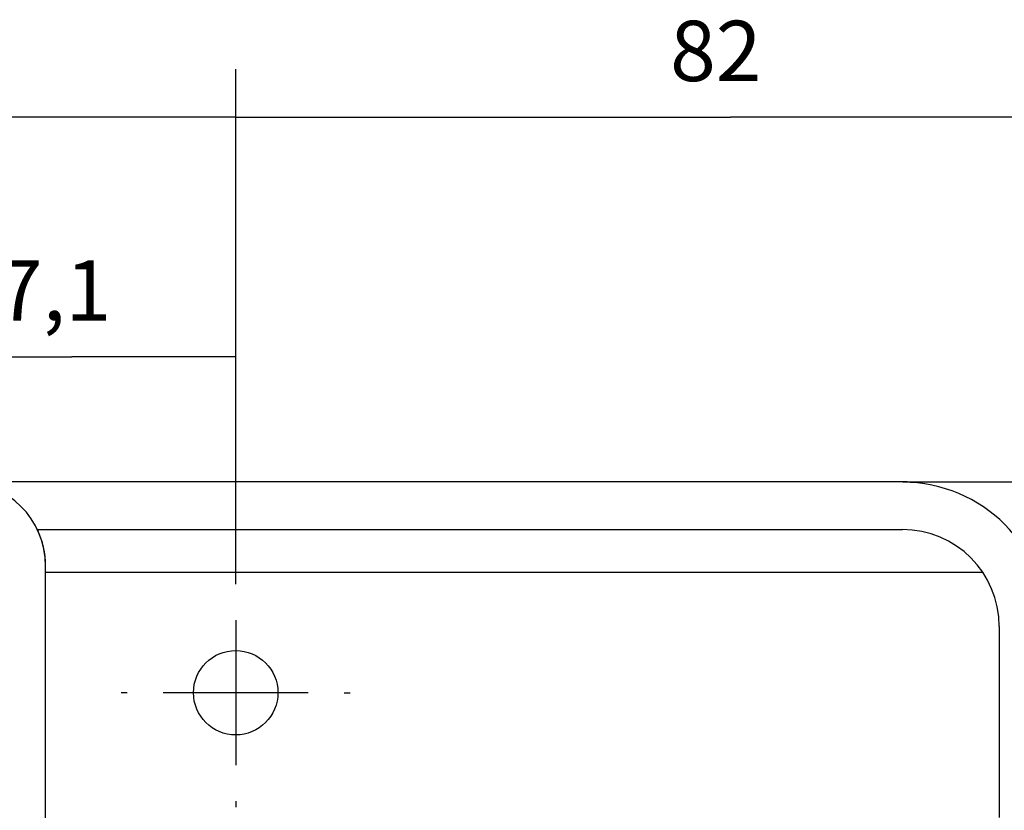
# Model space of a CAD drawing. Extents: x 10 to 415, y 0 to 297.
# Drawn here: x 121 to 161, y 106 to 139 of the extents above; entities that cross this region are included whole.
import ezdxf

# ---------------------------------------------------------------- set-up
doc = ezdxf.new("R2010")
doc.units = 0
doc.linetypes.add('CENTERLINE', pattern=[30, 12, -1.5, 3, -1.5, 12])
doc.layers.add('1', color=7, linetype='CONTINUOUS')
doc.layers.add('204', color=7, linetype='CONTINUOUS')
doc.styles.get("Standard").update_dxf_attribs({"font": 'monotxt.shx'})
doc.dimstyles.new('DSTYLE1', dxfattribs={"dimtxt": 5, "dimasz": 3, "dimexe": 2, "dimexo": 0, "dimgap": 1.5, "dimtad": 1, "dimlfac": 2, "dimrnd": 0.01, "dimzin": 11, "dimcen": 0.09, "dimazin": 3, "dimtp": 1, "dimtm": 1, "dimtfac": 1, "dimtofl": 0, "dimtmove": 0, "dimatfit": 3})
doc.dimstyles.new('DSTYLE3', dxfattribs={"dimtxt": 5, "dimasz": 3, "dimexe": 2, "dimexo": 0, "dimgap": 1.5, "dimtad": 1, "dimlfac": 2, "dimrnd": 0.1, "dimzin": 11, "dimcen": 0.09, "dimazin": 3, "dimtp": 1, "dimtm": 1, "dimtfac": 1, "dimtofl": 0, "dimtmove": 0, "dimatfit": 3})

# ---------------------------------------------------------------- blocks, each defined once
blk = doc.blocks.new('_AH13')
at = {"color": 0, "linetype": 'CONTINUOUS'}
blk.add_solid([(0, 0), (-1, 0.166667), (-1, -0.166667), (0, 0)], dxfattribs=at)
blk = doc.blocks.new('*D4238')
at = {"layer": '1', "color": 4, "linetype": 'CONTINUOUS'}
for p, q in [((129.61095, 115.65244), (129.61095, 137.00354)), ((170.61095, 115.65244), (170.61095, 137.00354)), ((129.61095, 135.00354), (150.11095, 135.00354)), ((170.61095, 135.00354), (150.11095, 135.00354))]:
    blk.add_line(p, q, dxfattribs=at)
at = {"layer": '1', "color": 4, "xscale": 3, "yscale": 3, "zscale": 3}
for p, rotation in [((129.61095, 135.00354), 180), ((170.61095, 135.00354), 360)]:
    blk.add_blockref('_AH13', p, dxfattribs=dict(at, rotation=rotation))
at = {"layer": '1', "color": 4, "linetype": 'CONTINUOUS'}
blk.add_text('82', height=2.5, dxfattribs=at).set_placement((147.61095, 136.50454))
blk = doc.blocks.new('*D4239')
at = {"layer": '1', "color": 4, "linetype": 'CONTINUOUS'}
for p, q in [((103.34214, 86.752434), (103.34214, 137.00354)), ((129.61095, 115.65244), (129.61095, 137.00354)), ((103.34214, 135.00354), (116.47654, 135.00354)), ((129.61095, 135.00354), (116.47654, 135.00354))]:
    blk.add_line(p, q, dxfattribs=at)
at = {"layer": '1', "color": 4, "xscale": 3, "yscale": 3, "zscale": 3}
for p, rotation in [((103.34214, 135.00354), 540), ((129.61095, 135.00354), 360)]:
    blk.add_blockref('_AH13', p, dxfattribs=dict(at, rotation=rotation))
at = {"layer": '1', "color": 4, "linetype": 'CONTINUOUS'}
blk.add_text('52,5', height=2.5, rotation=360, dxfattribs=at).set_placement((111.47654, 136.50454))
blk = doc.blocks.new('*D4240')
at = {"layer": '1', "color": 4, "linetype": 'CONTINUOUS'}
for p, q in [((116.04214, 89.25244), (116.04214, 127.0741)), ((129.61095, 115.65244), (129.61095, 127.0741)), ((116.04214, 125.0741), (122.82654, 125.0741)), ((129.61095, 125.0741), (122.82654, 125.0741))]:
    blk.add_line(p, q, dxfattribs=at)
at = {"layer": '1', "color": 4, "xscale": 3, "yscale": 3, "zscale": 3}
for p, rotation in [((116.04214, 125.0741), 540), ((129.61095, 125.0741), 360)]:
    blk.add_blockref('_AH13', p, dxfattribs=dict(at, rotation=rotation))
at = {"layer": '1', "color": 4, "linetype": 'CONTINUOUS'}
blk.add_text('27,1', height=2.5, rotation=360, dxfattribs=at).set_placement((117.82654, 126.5751))

msp = doc.modelspace()

# ---------------------------------------------------------------- linework, layer by layer
at = {"layer": '1', "color": 1, "linetype": 'CENTERLINE'}
for p, q in [((129.61095, 115.65244), (129.61095, 115.90244)), ((129.61095, 114.15244), (129.61095, 108.15244)), ((125.11095, 111.15244), (124.86095, 111.15244)), ((132.61095, 111.15244), (126.61095, 111.15244)), ((134.11095, 111.15244), (134.36095, 111.15244)), ((129.61095, 106.65244), (129.61095, 106.40244))]:
    msp.add_line(p, q, dxfattribs=at)
at = {"layer": '1', "color": 3, "linetype": 'CONTINUOUS'}
msp.add_arc((118.23594, 116.40244), 3.5, 0, 90, dxfattribs=at)
at = {"layer": '204', "color": 3, "linetype": 'CONTINUOUS'}
msp.add_line((121.73595, 116.15244), (160.55824, 116.15244), dxfattribs=at)
for points in [[(161.24845, 104.38994, 0.000000004), (161.24845, 104.0712)], [(161.83797, 119.87744), (161.41974, 119.87744), (160.99478, 119.87744, 0.000000023), (160.55988, 119.87743, 0.000000018), (160.15158, 119.87743, 0.000000006), (159.78245, 119.87743, 0.000000025), (159.30838, 119.87743, 0.000000043), (158.5782, 119.87743, 0.000000021), (157.62198, 119.87743, 0.000000011)], [(121.73595, 105.34619, -0.000000015), (121.73595, 105.66494, -0.000000015), (121.73595, 105.98368), (121.73595, 106.30244), (121.73595, 106.62123), (121.73595, 106.93994, -0.000000015), (121.73595, 107.25853), (121.73595, 107.57744), (121.73595, 107.89684, -0.000000015), (121.73595, 108.21494), (121.73595, 108.53115), (121.73595, 108.85244), (121.73595, 109.18125, -0.000000014), (121.73595, 109.48994), (121.73595, 109.76903), (121.73595, 110.12745, -0.000000034), (121.73595, 110.67949, -0.000000017), (121.73595, 111.40245)], [(172.32542, 64.177432, -0.000000034), (172.7995, 64.177431, -0.000000058), (173.52969, 64.17743, -0.000000028), (174.48594, 64.177428, -0.000000015)], [(163.52437, 119.87744, 0.000000019), (163.10299, 119.87744, 0.000000019), (162.68117, 119.87744)], [(164.78918, 119.87744, 0.000000019), (164.36757, 119.87744, 0.000000019), (163.94592, 119.87744)], [(165.63236, 119.87744, 0.000000019), (165.21077, 119.87744)], [(166.47557, 119.87744, 0.000000019), (166.05397, 119.87744)], [(167.74036, 119.87744, 0.000000019), (167.31876, 119.87744)], [(169.42676, 119.87744, 0.000000019), (169.00516, 119.87744, 0.000000019), (168.58356, 119.87744)], [(172.79955, 119.87743, 0.000000019), (172.37795, 119.87743, 0.000000019), (171.95635, 119.87743, 0.000000019), (171.53475, 119.87743, 0.000000019), (171.11315, 119.87744, 0.000000019), (170.69155, 119.87744, 0.000000019), (170.26995, 119.87744, 0.000000019), (169.84836, 119.87744)], [(174.06434, 119.87743, 0.000000019), (173.64274, 119.87743, 0.000000019), (173.22115, 119.87743)], [(121.73595, 104.70869, -0.000000015), (121.73595, 105.02744)], [(121.73595, 103.43369, -0.000000015), (121.73595, 103.75244, -0.000000015), (121.73595, 104.07119, -0.000000015), (121.73595, 104.38994)], [(121.73595, 100.56493, -0.000000015), (121.73595, 100.88369, -0.000000015), (121.73595, 101.20244)], [(121.73595, 99.608683, -0.000000015), (121.73595, 99.927434, -0.000000015), (121.73595, 100.24618)], [(121.73595, 98.971182, -0.000000015), (121.73595, 99.289933)], [(159.30799, 64.177431, -0.000000026), (159.7296, 64.177432, -0.000000026), (160.15121, 64.177432, -0.000000026), (160.57282, 64.177433, -0.000000026), (160.99443, 64.177434, -0.000000026), (161.41604, 64.177434, -0.000000026), (161.83765, 64.177435, -0.000000026), (162.25926, 64.177435, -0.000000026), (162.68087, 64.177435, -0.000000026), (163.10248, 64.177436, -0.000000026), (163.52409, 64.177436, -0.000000026), (163.9457, 64.177436, -0.000000026), (164.36731, 64.177436, -0.000000026), (164.78892, 64.177437, -0.000000026), (165.21053, 64.177437, -0.000000026), (165.63214, 64.177437, -0.000000026), (166.05375, 64.177437, -0.000000026), (166.47536, 64.177437, -0.000000026), (166.89697, 64.177437, -0.000000026), (167.31856, 64.177437, -0.000000026), (167.74019, 64.177436, -0.000000026), (168.16185, 64.177436, -0.000000026), (168.58341, 64.177436, -0.000000026), (169.0048, 64.177436, -0.000000026), (169.42663, 64.177435, -0.000000026), (169.84909, 64.177435, -0.000000026), (170.26985, 64.177435, -0.000000024), (170.68809, 64.177434, -0.000000026), (171.11307, 64.177434, -0.000000032), (171.54797, 64.177433, -0.000000024), (171.95628, 64.177432)], [(158.46476, 64.17743, -0.000000026), (158.88637, 64.17743)], [(157.23595, 119.88994), (156.26833, 119.88994), (155.30071, 119.88994), (154.33309, 119.88994), (153.36547, 119.88994), (152.39785, 119.88994), (151.43024, 119.88994), (150.46262, 119.88994), (149.495, 119.88994, 0), (148.52738, 119.88994, 0), (147.55976, 119.88994), (146.59214, 119.88994, 0), (145.62453, 119.88994), (144.65691, 119.88994), (143.68929, 119.88994), (142.72167, 119.88994), (141.75405, 119.88994), (140.78643, 119.88994), (139.81881, 119.88994), (138.8512, 119.88994), (137.88358, 119.88994), (136.91595, 119.88994), (135.94834, 119.88994), (134.98075, 119.88994), (134.0131, 119.88994), (133.04536, 119.88994), (132.07787, 119.88994), (131.11074, 119.88994), (130.14263, 119.88994), (129.17305, 119.88994), (128.20739, 119.88994, 0), (127.24751, 119.88994), (126.27215, 119.88994), (125.27402, 119.88994), (124.33692, 119.88994), (123.48972, 119.88994, -0.000000001), (122.40168, 119.88994), (120.72585, 119.88994), (118.5312, 119.88994)], [(121.39222, 117.91495), (122.28831, 117.91495), (123.1844, 117.91495), (124.0805, 117.91495, 0.000000008), (124.97659, 117.91495), (125.87268, 117.91494, 0.000000008), (126.76878, 117.91494), (127.66487, 117.91494), (128.56096, 117.91494), (129.45706, 117.91494, 0.000000008), (130.35315, 117.91494, 0.000000008), (131.24924, 117.91494, 0.000000008), (132.14534, 117.91494), (133.04143, 117.91494), (133.93752, 117.91494), (134.83362, 117.91494), (135.72971, 117.91494), (136.6258, 117.91494), (137.5219, 117.91494), (138.41799, 117.91494), (139.31408, 117.91494), (140.21018, 117.91494), (141.10627, 117.91494), (142.00233, 117.91494), (142.89846, 117.91494), (143.79467, 117.91494, 0.000000008), (144.69064, 117.91494), (145.58628, 117.91494), (146.48283, 117.91494), (147.38074, 117.91494), (148.27501, 117.91494), (149.16395, 117.91494), (150.0672, 117.91494, 0.000000009), (150.99156, 117.91494), (151.85939, 117.91494), (152.64396, 117.91494), (153.65157, 117.91495), (155.20353, 117.91495), (157.23595, 117.91495)], [(121.73595, 111.40245), (121.73595, 111.52745, -0.000000038), (121.73595, 111.65245, -0.000000038), (121.73595, 111.77745, -0.000000038), (121.73595, 111.90245, -0.000000038), (121.73595, 112.02745, -0.000000038), (121.73595, 112.15244, -0.000000038), (121.73595, 112.27744, -0.000000038), (121.73595, 112.40244, -0.000000038), (121.73595, 112.52744, -0.000000038), (121.73595, 112.65244, -0.000000038), (121.73595, 112.77744, -0.000000038), (121.73595, 112.90244, -0.000000038), (121.73595, 113.02744, -0.000000038), (121.73595, 113.15244, -0.000000038), (121.73595, 113.27744, -0.000000038), (121.73595, 113.40244, -0.000000038), (121.73595, 113.52744, -0.000000038), (121.73595, 113.65244, -0.000000038), (121.73595, 113.77744, -0.000000038), (121.73595, 113.90244, -0.000000038), (121.73595, 114.02744, -0.000000038), (121.73595, 114.15244, -0.000000038), (121.73595, 114.27744, -0.000000038), (121.73595, 114.40244, -0.000000038), (121.73595, 114.52746, -0.000000038), (121.73595, 114.65244, -0.000000038), (121.73595, 114.77738, -0.000000038), (121.73595, 114.90244, -0.000000039), (121.73595, 115.0277, -0.000000038), (121.73595, 115.15244, -0.000000036), (121.73595, 115.27644, -0.000000039), (121.73595, 115.40244, -0.000000047), (121.73595, 115.53139, -0.000000035), (121.73595, 115.65244), (121.73595, 115.76189, -0.00000005), (121.73595, 115.90244, -0.000000086), (121.73595, 116.11893, -0.000000042), (121.73595, 116.40245, -0.000000022)], [(161.24845, 113.90245), (161.24845, 113.83995, 0.000000019), (161.24845, 113.77745), (161.24845, 113.71495), (161.24845, 113.65244), (161.24845, 113.58994), (161.24845, 113.52744), (161.24845, 113.46494, 0.000000019), (161.24845, 113.40244, 0.000000019), (161.24845, 113.33994, 0.000000019), (161.24845, 113.27744, 0.000000019), (161.24845, 113.21494, 0.000000019), (161.24845, 113.15244), (161.24845, 113.08994), (161.24845, 113.02744), (161.24845, 112.96494), (161.24845, 112.90244), (161.24845, 112.83994, 0.000000019), (161.24845, 112.77744), (161.24845, 112.71494, 0.000000019), (161.24845, 112.65244), (161.24845, 112.58994, 0.000000019), (161.24845, 112.52744, 0.000000019), (161.24845, 112.46494, 0.000000019), (161.24845, 112.40244, 0.000000019), (161.24845, 112.33993, 0.000000019), (161.24845, 112.27744, 0.000000019), (161.24845, 112.21497, 0.000000019), (161.24845, 112.15244), (161.24845, 112.08982), (161.24845, 112.02744), (161.24845, 111.96544), (161.24845, 111.90244), (161.24845, 111.83797, 0.000000018), (161.24845, 111.77744), (161.24845, 111.72272, 0.000000025), (161.24845, 111.65245, 0.000000044), (161.24845, 111.5442, 0.000000021), (161.24845, 111.40245)]]:
    msp.add_lwpolyline(points, format="xyb", dxfattribs=at)
msp.add_lwpolyline([(161.24845, 111.40245), (161.24845, 111.0837), (161.24845, 110.76495), (161.24845, 110.4462), (161.24845, 110.12745), (161.24845, 109.8087), (161.24845, 109.48994), (161.24845, 109.17119), (161.24845, 108.85244), (161.24845, 108.53369), (161.24845, 108.21494), (161.24845, 107.89619), (161.24845, 107.57744), (161.24845, 107.25869), (161.24845, 106.93994), (161.24845, 106.62119), (161.24845, 106.30244), (161.24845, 105.98369)], dxfattribs=at)
msp.add_circle((129.61095, 111.15244), 1.75, dxfattribs=at)
for centre, radius, start, end in [((157.23595, 113.90244), 5.9875, 86.307516, 90), ((157.24846, 113.90244), 5.974998, 0.0000723, 89.999853), ((118.23595, 116.40244), 3.5, 0, 25.604027), ((157.23595, 113.90244), 4.0125, 0, 90)]:
    msp.add_arc(centre, radius, start, end, dxfattribs=at)

# ---------------------------------------------------------------- dimensions: what is measured, and where the dimension line sits
at = {"layer": '1', "color": 4, "linetype": 'CONTINUOUS'}
for base, p2, dimstyle, picture, middle in [((103.34214, 135.00354), (103.34214, 86.752434), 'DSTYLE3', '*D4239', (116.47654, 137.75454)), ((170.61095, 135.00354), (170.61095, 115.65244), 'DSTYLE1', '*D4238', (150.11095, 137.75454)), ((116.04214, 125.0741), (116.04214, 89.25244), 'DSTYLE3', '*D4240', (122.82654, 127.8251))]:
    dim = msp.add_linear_dim(base=base, p1=(129.61095, 115.65244), p2=p2, dimstyle=dimstyle, override={"dimblk": '_AH13', "dimsah": 0}, dxfattribs=at)
    dim.commit()
    dim.dimension.update_dxf_attribs({"geometry": picture, "text_midpoint": middle, "dimtype": 128})

doc.saveas('drawing.dxf')
